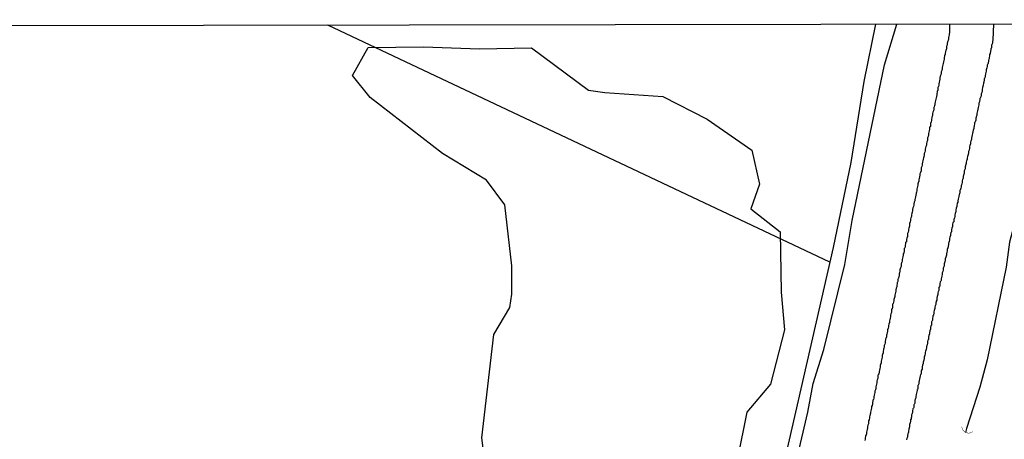
# Model space of a CAD drawing. Units: millimetres. Extents: x 180741 to 183152, y 1654879 to 1657654.
# Drawn here: x 182694 to 182813, y 1657603 to 1657654 of the extents above; entities that cross this region are included whole.
import ezdxf

# ---------------------------------------------------------------- set-up
doc = ezdxf.new("R2010")
doc.units = ezdxf.units.MM
doc.header["$MEASUREMENT"] = 0
for name, color, linetype in [('V-BANHADO', 102, 'Continuous'), ('V-BUEIRO', 5, 'Continuous'), ('V-LOTE', 10, 'Continuous'), ('V-QUADRA', 6, 'Continuous'), ('V-TESTADA', 5, 'Continuous'), ('V-VALETA', 153, 'Continuous'), ('X-LIMITE_5000', 7, 'Continuous')]:
    doc.layers.add(name, color=color, linetype=linetype)

# ---------------------------------------------------------------- blocks, each defined once
blk = doc.blocks.new('305')
at = {"color": 0, "linetype": 'ByBlock', "lineweight": -2, "const_width": 0.05}
blk.add_lwpolyline([(0.73, 0.39, 0.60863), (-0.73, 0.38)], format="xyb", dxfattribs=at)

msp = doc.modelspace()

# ---------------------------------------------------------------- linework, layer by layer
at = {"layer": 'V-BANHADO'}
msp.add_lwpolyline([(182750.93, 1657597.39), (182750.17, 1657603.45), (182751.62, 1657615.97), (182753.56, 1657619.25), (182753.8, 1657620.86), (182753.8, 1657624.26), (182752.95, 1657631.65), (182750.73, 1657634.63), (182745.4, 1657637.88), (182736.65, 1657644.63), (182734.51, 1657647.29), (182736.39, 1657650.67), (182736.39, 1657650.67), (182743.1, 1657650.77), (182749.88, 1657650.51), (182756.18, 1657650.65), (182763.07, 1657645.53), (182765.05, 1657645.23), (182772.08, 1657644.76), (182777.43, 1657642.01), (182782.86, 1657638.28), (182783.77, 1657634.14), (182782.73, 1657631.19), (182786.27, 1657628.4), (182786.42, 1657621.08), (182786.8, 1657616.52), (182785.1, 1657609.98), (182782.26, 1657606.58), (182781.12, 1657600.98)], dxfattribs=at)
at = {"layer": 'V-LOTE'}
for points in [[(182792.31, 1657624.71), (182731.51, 1657653.4)], [(182777.28, 1657172.03), (182777.15, 1657177.05), (182774.33, 1657212.63), (182772.46, 1657233.19), (182772.04, 1657240.51), (182770.8, 1657254.19), (182769.52, 1657289.79), (182768.47, 1657332.29), (182767.95, 1657347.18), (182767.39, 1657376.38), (182767.61, 1657403.38), (182767.84, 1657411.17), (182767.85, 1657467.26), (182768.26, 1657517.42), (182780.67, 1657573.77), (182792.72, 1657626.5), (182794.86, 1657636.79), (182796.44, 1657646.59), (182797.86, 1657653.5)]]:
    msp.add_lwpolyline(points, dxfattribs=at)
at = {"layer": 'V-QUADRA'}
for points in [[(182806.79, 1657653.52), (182806.79, 1657653.52), (182806.79, 1657653.52), (182806.79, 1657653.52), (182806.78, 1657652.59), (182806.78, 1657652.59), (182806.78, 1657652.59), (182806.74, 1657652.21), (182806.69, 1657652.04), (182806.65, 1657651.91), (182806.65, 1657651.74), (182806.61, 1657651.53), (182806.55, 1657651.36), (182806.52, 1657651.19), (182806.52, 1657651.02), (182806.5, 1657650.97), (182806.46, 1657650.89), (182806.44, 1657650.85), (182806.4, 1657650.68), (182806.4, 1657650.51), (182806.35, 1657650.34), (182806.33, 1657650.29), (182806.31, 1657650.19), (182806.29, 1657650.17), (182806.27, 1657650), (182806.27, 1657649.83), (182806.23, 1657649.79), (182806.18, 1657649.66), (182806.14, 1657649.45), (182806.14, 1657649.28), (182806.08, 1657649.11), (182806.04, 1657648.94), (182806.01, 1657648.77), (182805.99, 1657648.6), (182805.93, 1657648.43), (182805.89, 1657648.26), (182805.89, 1657648.09), (182805.84, 1657647.92), (182805.78, 1657647.75), (182805.76, 1657647.58), (182805.74, 1657647.37), (182805.67, 1657647.2), (182805.63, 1657647.03), (182805.63, 1657646.86), (182805.57, 1657646.65), (182805.53, 1657646.48), (182805.5, 1657646.31), (182805.48, 1657646.14), (182805.44, 1657645.96), (182805.42, 1657645.94), (182805.38, 1657645.84), (182805.38, 1657645.67), (182805.36, 1657645.5), (182805.31, 1657645.39), (182805.27, 1657645.29), (182805.25, 1657645.12), (182805.25, 1657644.95), (182805.19, 1657644.78), (182805.15, 1657644.61), (182805.12, 1657644.44), (182805.1, 1657644.27), (182805.04, 1657644.1), (182805, 1657643.89), (182805, 1657643.72), (182804.98, 1657643.67), (182804.93, 1657643.52), (182804.91, 1657643.5), (182804.87, 1657643.42), (182804.87, 1657643.21), (182804.85, 1657643.04), (182804.78, 1657642.87), (182804.74, 1657642.7), (182804.74, 1657642.53), (182804.7, 1657642.36), (182804.66, 1657642.27), (182804.64, 1657642.19), (182804.61, 1657642.02), (182804.59, 1657641.85), (182804.55, 1657641.68), (182804.55, 1657641.68), (182804.49, 1657641.51), (182804.49, 1657641.34), (182804.47, 1657641.15), (182804.42, 1657641.11), (182804.4, 1657641.09), (182804.36, 1657640.96), (182804.36, 1657640.79), (182804.34, 1657640.62), (182804.27, 1657640.45), (182804.23, 1657640.28), (182804.23, 1657640.11), (182804.19, 1657639.94), (182804.13, 1657639.77), (182804.1, 1657639.6), (182804.1, 1657639.43), (182804.04, 1657639.26), (182803.98, 1657639.05), (182803.98, 1657638.88), (182803.91, 1657638.71), (182803.87, 1657638.54), (182803.85, 1657638.37), (182803.83, 1657638.2), (182803.79, 1657638.03), (182803.72, 1657637.86), (182803.72, 1657637.69), (182803.68, 1657637.52), (182803.66, 1657637.45), (182803.62, 1657637.35), (182803.59, 1657637.18), (182803.57, 1657636.97), (182803.51, 1657636.8), (182803.47, 1657636.63), (182803.47, 1657636.46), (182803.42, 1657636.29), (182803.36, 1657636.12), (182803.34, 1657635.95), (182803.34, 1657635.78), (182803.28, 1657635.57), (182803.21, 1657635.4), (182803.21, 1657635.23), (182803.15, 1657635.06), (182803.11, 1657634.85), (182803.09, 1657634.68), (182803.07, 1657634.51), (182803, 1657634.33), (182802.96, 1657634.21), (182802.96, 1657634.04), (182802.92, 1657633.87), (182802.87, 1657633.7), (182802.83, 1657633.53), (182802.83, 1657633.36), (182802.79, 1657633.19), (182802.75, 1657633.08), (182802.73, 1657633.02), (182802.7, 1657632.81), (182802.66, 1657632.64), (182802.62, 1657632.47), (182802.58, 1657632.3), (182802.58, 1657632.13), (182802.51, 1657631.96), (182802.47, 1657631.79), (182802.45, 1657631.62), (182802.43, 1657631.45), (182802.36, 1657631.28), (182802.32, 1657631.11), (182802.32, 1657630.94), (182802.28, 1657630.77), (182802.24, 1657630.66), (182802.22, 1657630.6), (182802.19, 1657630.43), (182802.17, 1657630.26), (182802.11, 1657630.07), (182802.07, 1657629.92), (182802.07, 1657629.75), (182802.02, 1657629.58), (182801.96, 1657629.41), (182801.94, 1657629.24), (182801.94, 1657629.11), (182801.94, 1657629.07), (182801.85, 1657628.84), (182801.81, 1657628.69), (182801.81, 1657628.52), (182801.79, 1657628.35), (182801.77, 1657628.35), (182801.71, 1657628.18), (182801.68, 1657628.01), (182801.68, 1657627.88), (182801.68, 1657627.84), (182801.6, 1657627.61), (182801.56, 1657627.46), (182801.56, 1657627.29), (182801.56, 1657627.18), (182801.51, 1657627.12), (182801.47, 1657627.08), (182801.47, 1657626.95), (182801.43, 1657626.78), (182801.43, 1657626.61), (182801.37, 1657626.46), (182801.3, 1657626.36), (182801.3, 1657626.19), (182801.3, 1657626.19), (182801.3, 1657626.02), (182801.24, 1657625.84), (182801.17, 1657625.72), (182801.17, 1657625.55), (182801.15, 1657625.38), (182801.09, 1657625.21), (182801.05, 1657625.04), (182801.05, 1657624.87), (182801.01, 1657624.7), (182800.99, 1657624.65), (182800.96, 1657624.59), (182800.94, 1657624.53), (182800.92, 1657624.36), (182800.92, 1657624.21), (182800.92, 1657624.19), (182800.84, 1657624.02), (182800.79, 1657623.81), (182800.79, 1657623.64), (182800.73, 1657623.42), (182800.67, 1657623.3), (182800.67, 1657623.13), (182800.65, 1657622.96), (182800.6, 1657622.79), (182800.58, 1657622.79), (182800.54, 1657622.62), (182800.54, 1657622.45), (182800.54, 1657622.36), (182800.5, 1657622.28), (182800.45, 1657622.24), (182800.45, 1657622.13), (182800.43, 1657622.11), (182800.41, 1657621.94), (182800.41, 1657621.83), (182800.39, 1657621.73), (182800.33, 1657621.56), (182800.28, 1657621.39), (182800.28, 1657621.22), (182800.24, 1657621.05), (182800.2, 1657620.88), (182800.16, 1657620.71), (182800.16, 1657620.54), (182800.14, 1657620.49), (182800.11, 1657620.43), (182800.07, 1657620.33), (182800.03, 1657620.2), (182800.03, 1657620.03), (182799.99, 1657619.86), (182799.97, 1657619.71), (182799.92, 1657619.69), (182799.9, 1657619.61), (182799.9, 1657619.44), (182799.88, 1657619.27), (182799.84, 1657619.09), (182799.77, 1657619.03), (182799.77, 1657618.97), (182799.77, 1657618.8), (182799.75, 1657618.63), (182799.71, 1657618.54), (182799.69, 1657618.46), (182799.65, 1657618.29), (182799.65, 1657618.12), (182799.6, 1657617.95), (182799.58, 1657617.86), (182799.56, 1657617.8), (182799.54, 1657617.78), (182799.52, 1657617.61), (182799.52, 1657617.44), (182799.43, 1657617.21), (182799.39, 1657617.06), (182799.39, 1657616.89), (182799.35, 1657616.72), (182799.29, 1657616.55), (182799.26, 1657616.38), (182799.24, 1657616.17), (182799.18, 1657616), (182799.14, 1657615.87), (182799.14, 1657615.7), (182799.09, 1657615.49), (182799.05, 1657615.4), (182799.03, 1657615.32), (182799.01, 1657615.15), (182799.01, 1657614.98), (182798.95, 1657614.81), (182798.88, 1657614.64), (182798.88, 1657614.47), (182798.84, 1657614.3), (182798.8, 1657614.19), (182798.8, 1657614.13), (182798.76, 1657613.96), (182798.76, 1657613.79), (182798.76, 1657613.73), (182798.71, 1657613.68), (182798.67, 1657613.56), (182798.63, 1657613.41), (182798.63, 1657613.24), (182798.59, 1657613.07), (182798.54, 1657612.9), (182798.5, 1657612.73), (182798.5, 1657612.56), (182798.44, 1657612.34), (182798.44, 1657612.34), (182798.37, 1657612.22), (182798.37, 1657612.01), (182798.33, 1657611.84), (182798.29, 1657611.67), (182798.25, 1657611.5), (182798.25, 1657611.29), (182798.23, 1657611.24), (182798.2, 1657611.16), (182798.18, 1657611.09), (182798.16, 1657611.07), (182798.12, 1657610.99), (182798.12, 1657610.82), (182798.1, 1657610.65), (182798.03, 1657610.48), (182797.99, 1657610.31), (182797.99, 1657610.14), (182797.95, 1657609.97), (182797.91, 1657609.8), (182797.86, 1657609.63), (182797.86, 1657609.46), (182797.82, 1657609.29), (182797.78, 1657609.2), (182797.76, 1657609.12), (182797.74, 1657608.95), (182797.72, 1657608.78), (182797.65, 1657608.61), (182797.61, 1657608.44), (182797.61, 1657608.27), (182797.57, 1657608.1), (182797.55, 1657608.06), (182797.5, 1657608.02), (182797.5, 1657607.93), (182797.48, 1657607.76), (182797.46, 1657607.59), (182797.4, 1657607.38), (182797.35, 1657607.25), (182797.35, 1657607.08), (182797.31, 1657606.91), (182797.25, 1657606.74), (182797.23, 1657606.57), (182797.23, 1657606.4), (182797.18, 1657606.36), (182797.16, 1657606.23), (182797.14, 1657606.17), (182797.1, 1657606.02), (182797.1, 1657605.85), (182797.06, 1657605.68), (182797.04, 1657605.58), (182796.99, 1657605.58), (182796.99, 1657605.51), (182796.97, 1657605.34), (182796.97, 1657605.17), (182796.89, 1657605), (182796.84, 1657604.83), (182796.84, 1657604.66), (182796.8, 1657604.49), (182796.76, 1657604.32), (182796.72, 1657604.15), (182796.72, 1657603.98), (182796.68, 1657603.81), (182796.63, 1657603.77), (182796.61, 1657603.64), (182796.59, 1657603.47), (182796.59, 1657603.33), (182796.59, 1657603.31), (182796.53, 1657603.13)], [(182812.13, 1657653.53), (182812.04, 1657651.63), (182812, 1657651.4), (182811.98, 1657651.23), (182811.96, 1657651.14), (182811.91, 1657651.06), (182811.91, 1657651), (182811.87, 1657651), (182811.87, 1657650.85), (182811.87, 1657650.68), (182811.79, 1657650.49), (182811.74, 1657650.21), (182811.7, 1657650), (182811.7, 1657649.96), (182811.64, 1657649.83), (182811.62, 1657649.66), (182811.58, 1657649.45), (182811.58, 1657649.36), (182811.53, 1657649.28), (182811.49, 1657649.11), (182811.49, 1657648.94), (182811.45, 1657648.89), (182811.45, 1657648.77), (182811.41, 1657648.73), (182811.36, 1657648.56), (182811.36, 1657648.39), (182811.32, 1657648.22), (182811.24, 1657648), (182811.24, 1657647.84), (182811.19, 1657647.67), (182811.13, 1657647.5), (182811.11, 1657647.28), (182811.09, 1657647.11), (182811.07, 1657647.03), (182811.02, 1657646.99), (182811.02, 1657646.94), (182810.98, 1657646.9), (182810.98, 1657646.73), (182810.96, 1657646.52), (182810.94, 1657646.45), (182810.92, 1657646.41), (182810.9, 1657646.35), (182810.85, 1657646.18), (182810.83, 1657645.97), (182810.79, 1657645.86), (182810.77, 1657645.8), (182810.73, 1657645.63), (182810.73, 1657645.46), (182810.68, 1657645.25), (182810.6, 1657645.08), (182810.6, 1657644.91), (182810.56, 1657644.74), (182810.56, 1657644.71), (182810.49, 1657644.57), (182810.47, 1657644.52), (182810.47, 1657644.35), (182810.43, 1657644.18), (182810.41, 1657644.12), (182810.34, 1657643.97), (182810.34, 1657643.76), (182810.3, 1657643.59), (182810.24, 1657643.42), (182810.22, 1657643.21), (182810.17, 1657643.04), (182810.13, 1657642.87), (182810.09, 1657642.7), (182810.09, 1657642.49), (182810.05, 1657642.4), (182810, 1657642.32), (182810, 1657642.25), (182809.96, 1657642.15), (182809.96, 1657641.98), (182809.96, 1657641.89), (182809.92, 1657641.78), (182809.88, 1657641.76), (182809.86, 1657641.63), (182809.83, 1657641.59), (182809.83, 1657641.43), (182809.79, 1657641.26), (182809.79, 1657641.23), (182809.75, 1657641.12), (182809.71, 1657641.04), (182809.71, 1657640.87), (182809.66, 1657640.7), (182809.6, 1657640.49), (182809.58, 1657640.28), (182809.54, 1657640.11), (182809.5, 1657639.94), (182809.45, 1657639.73), (182809.43, 1657639.56), (182809.41, 1657639.49), (182809.39, 1657639.45), (182809.37, 1657639.39), (182809.33, 1657639.22), (182809.33, 1657639.01), (182809.28, 1657638.96), (182809.26, 1657638.84), (182809.2, 1657638.67), (182809.2, 1657638.5), (182809.16, 1657638.28), (182809.09, 1657638.11), (182809.09, 1657638.11), (182809.07, 1657637.94), (182809.03, 1657637.73), (182808.97, 1657637.52), (182808.94, 1657637.35), (182808.92, 1657637.18), (182808.88, 1657637.07), (182808.84, 1657636.97), (182808.82, 1657636.8), (182808.82, 1657636.63), (182808.77, 1657636.61), (182808.77, 1657636.5), (182808.73, 1657636.48), (182808.73, 1657636.42), (182808.73, 1657636.39), (182808.69, 1657636.25), (182808.69, 1657636.08), (182808.69, 1657635.99), (182808.65, 1657635.94), (182808.6, 1657635.86), (182808.56, 1657635.78), (182808.56, 1657635.65), (182808.54, 1657635.44), (182808.52, 1657635.37), (182808.5, 1657635.33), (182808.48, 1657635.27), (182808.43, 1657635.1), (182808.43, 1657634.89), (182808.41, 1657634.78), (182808.35, 1657634.72), (182808.31, 1657634.55), (182808.31, 1657634.38), (182808.26, 1657634.17), (182808.18, 1657634), (182808.18, 1657633.83), (182808.14, 1657633.66), (182808.07, 1657633.44), (182808.05, 1657633.4), (182808.05, 1657633.27), (182808.03, 1657633.1), (182807.99, 1657633), (182807.95, 1657632.89), (182807.92, 1657632.68), (182807.88, 1657632.51), (182807.84, 1657632.34), (182807.8, 1657632.13), (182807.78, 1657631.96), (182807.73, 1657631.87), (182807.71, 1657631.79), (182807.67, 1657631.62), (182807.67, 1657631.41), (182807.63, 1657631.36), (182807.58, 1657631.26), (182807.54, 1657631.02), (182807.54, 1657630.81), (182807.5, 1657630.73), (182807.46, 1657630.6), (182807.42, 1657630.43), (182807.42, 1657630.26), (182807.37, 1657630.09), (182807.29, 1657629.88), (182807.29, 1657629.71), (182807.29, 1657629.6), (182807.25, 1657629.56), (182807.2, 1657629.5), (182807.16, 1657629.28), (182807.16, 1657629.11), (182807.16, 1657629.05), (182807.1, 1657628.92), (182807.08, 1657628.9), (182807.08, 1657628.84), (182807.06, 1657628.82), (182807.03, 1657628.69), (182807.03, 1657628.52), (182807.01, 1657628.37), (182806.95, 1657628.31), (182806.93, 1657628.22), (182806.91, 1657628.14), (182806.91, 1657627.93), (182806.84, 1657627.76), (182806.78, 1657627.59), (182806.78, 1657627.42), (182806.74, 1657627.2), (182806.71, 1657627.1), (182806.65, 1657627.03), (182806.65, 1657626.86), (182806.63, 1657626.65), (182806.61, 1657626.59), (182806.57, 1657626.44), (182806.52, 1657626.27), (182806.52, 1657626.1), (182806.46, 1657625.93), (182806.4, 1657625.72), (182806.4, 1657625.55), (182806.33, 1657625.34), (182806.27, 1657625.12), (182806.27, 1657624.95), (182806.2, 1657624.74), (182806.14, 1657624.53), (182806.14, 1657624.36), (182806.08, 1657624.15), (182806.08, 1657624.15), (182806.01, 1657623.98), (182806.01, 1657623.77), (182805.97, 1657623.6), (182805.89, 1657623.43), (182805.89, 1657623.26), (182805.84, 1657623.04), (182805.8, 1657622.87), (182805.76, 1657622.7), (182805.76, 1657622.49), (182805.72, 1657622.43), (182805.7, 1657622.39), (182805.67, 1657622.32), (182805.63, 1657622.11), (182805.63, 1657621.94), (182805.63, 1657621.88), (182805.57, 1657621.77), (182805.5, 1657621.66), (182805.5, 1657621.56), (182805.5, 1657621.39), (182805.5, 1657621.3), (182805.46, 1657621.2), (182805.42, 1657621.18), (182805.4, 1657621.13), (182805.38, 1657620.96), (182805.38, 1657620.79), (182805.31, 1657620.58), (182805.25, 1657620.37), (182805.25, 1657620.2), (182805.25, 1657620.14), (182805.17, 1657619.99), (182805.15, 1657619.88), (182805.12, 1657619.82), (182805.12, 1657619.61), (182805.06, 1657619.44), (182805, 1657619.27), (182805, 1657619.1), (182804.93, 1657618.88), (182804.89, 1657618.71), (182804.87, 1657618.63), (182804.87, 1657618.54), (182804.85, 1657618.33), (182804.83, 1657618.29), (182804.78, 1657618.23), (182804.76, 1657618.12), (182804.74, 1657617.95), (182804.74, 1657617.78), (182804.74, 1657617.72), (182804.68, 1657617.61), (182804.64, 1657617.53), (182804.61, 1657617.5), (182804.61, 1657617.4), (182804.61, 1657617.23), (182804.59, 1657617.1), (182804.53, 1657617.02), (182804.49, 1657616.8), (182804.49, 1657616.63), (182804.42, 1657616.42), (182804.36, 1657616.21), (182804.36, 1657616.04), (182804.29, 1657615.83), (182804.23, 1657615.66), (182804.23, 1657615.45), (182804.23, 1657615.36), (182804.19, 1657615.32), (182804.17, 1657615.28), (182804.1, 1657615.11), (182804.1, 1657614.94), (182804.06, 1657614.72), (182804.06, 1657614.68), (182804.02, 1657614.59), (182804, 1657614.55), (182803.98, 1657614.51), (182803.98, 1657614.38), (182803.95, 1657614.17), (182803.89, 1657613.96), (182803.85, 1657613.79), (182803.85, 1657613.62), (182803.78, 1657613.45), (182803.72, 1657613.24), (182803.72, 1657613.07), (182803.66, 1657612.86), (182803.59, 1657612.64), (182803.59, 1657612.47), (182803.53, 1657612.26), (182803.47, 1657612.05), (182803.47, 1657611.88), (182803.47, 1657611.79), (182803.38, 1657611.67), (182803.38, 1657611.62), (182803.36, 1657611.58), (182803.34, 1657611.5), (182803.34, 1657611.29), (182803.3, 1657611.12), (182803.28, 1657611.12), (182803.23, 1657610.95), (182803.21, 1657610.78), (182803.17, 1657610.56), (182803.13, 1657610.39), (182803.09, 1657610.22), (182803.09, 1657610.01), (182803.09, 1657610.01), (182803.05, 1657609.92), (182803, 1657609.82), (182802.96, 1657609.78), (182802.96, 1657609.59), (182802.94, 1657609.42), (182802.89, 1657609.31), (182802.87, 1657609.27), (182802.85, 1657609.21), (182802.83, 1657609.04), (182802.79, 1657608.87), (182802.75, 1657608.7), (182802.7, 1657608.48), (182802.7, 1657608.31), (182802.68, 1657608.21), (182802.62, 1657608.1), (182802.58, 1657608.01), (182802.58, 1657607.89), (182802.58, 1657607.72), (182802.58, 1657607.66), (182802.49, 1657607.51), (182802.45, 1657607.46), (182802.45, 1657607.34), (182802.45, 1657607.13), (182802.41, 1657607.04), (182802.36, 1657606.96), (182802.34, 1657606.93), (182802.32, 1657606.79), (182802.32, 1657606.62), (182802.28, 1657606.4), (182802.19, 1657606.23), (182802.19, 1657606.06), (182802.15, 1657605.85), (182802.13, 1657605.78), (182802.07, 1657605.64), (182802.07, 1657605.47), (182802.02, 1657605.3), (182801.96, 1657605.09), (182801.94, 1657604.92), (182801.94, 1657604.75), (182801.9, 1657604.7), (182801.9, 1657604.6), (182801.85, 1657604.54), (182801.85, 1657604.49), (182801.81, 1657604.32), (182801.81, 1657604.15), (182801.77, 1657604.05), (182801.73, 1657603.94), (182801.68, 1657603.73), (182801.68, 1657603.56), (182801.66, 1657603.45), (182801.62, 1657603.41), (182801.6, 1657603.37), (182801.56, 1657603.24)]]:
    msp.add_lwpolyline(points, dxfattribs=at)
at = {"layer": 'V-TESTADA'}
msp.add_lwpolyline([(182777.28, 1657172.03), (182777.15, 1657177.05), (182774.33, 1657212.63), (182772.46, 1657233.19), (182772.04, 1657240.51), (182770.8, 1657254.19), (182769.52, 1657289.79), (182768.47, 1657332.29), (182767.95, 1657347.18), (182767.39, 1657376.38), (182767.61, 1657403.38), (182767.84, 1657411.17), (182767.85, 1657467.26), (182768.26, 1657517.42), (182780.67, 1657573.77), (182792.72, 1657626.5), (182794.86, 1657636.79), (182796.44, 1657646.59), (182797.86, 1657653.5)], dxfattribs=at)
at = {"layer": 'V-VALETA'}
for points in [[(182770.84, 1657473.04), (182772.31, 1657511.49), (182773.5, 1657524.52), (182774.81, 1657530.51), (182775.87, 1657536.88), (182779.55, 1657554.81), (182781.35, 1657565.84), (182784.15, 1657580.17), (182785.03, 1657583.78), (182787.46, 1657597.24), (182789.63, 1657606.59), (182790.28, 1657610.06), (182791.57, 1657614.15), (182794.11, 1657624.43), (182794.98, 1657629.74), (182798.93, 1657648.61), (182800.42, 1657653.51)], [(182815.77, 1657636.58), (182815.54, 1657635.75), (182815.41, 1657632.28), (182814.04, 1657627.14), (182813.65, 1657624.11), (182811.33, 1657612.89), (182810.46, 1657609.61), (182808.85, 1657604.61), (182808.74, 1657604.12)]]:
    msp.add_lwpolyline(points, dxfattribs=at)
at = {"layer": 'X-LIMITE_5000'}
msp.add_lwpolyline([(180740.71, 1657650.09), (181222.19, 1657650.92), (181703.68, 1657651.74), (182185.16, 1657652.53), (182666.64, 1657653.3), (183148.12, 1657654.05), (183148.98, 1657099.76), (183149.83, 1656545.46), (183150.68, 1655991.17), (183151.53, 1655436.88), (183152.38, 1654882.58), (182671.02, 1654881.83), (182189.66, 1654881.06), (181708.3, 1654880.27), (181226.94, 1654879.45), (180745.58, 1654878.62), (180744.6, 1655432.91), (180743.63, 1655987.21), (180742.66, 1656541.5), (180741.68, 1657095.79), (180740.71, 1657650.09)], dxfattribs=at)

# ---------------------------------------------------------------- block references
at = {"layer": 'V-BUEIRO', "xscale": 0.999996823507303, "yscale": 0.999996823507303, "zscale": 0.999996823507303, "rotation": 155}
msp.add_blockref('305', (182809.1, 1657604.87), dxfattribs=at)

doc.saveas('drawing.dxf')
